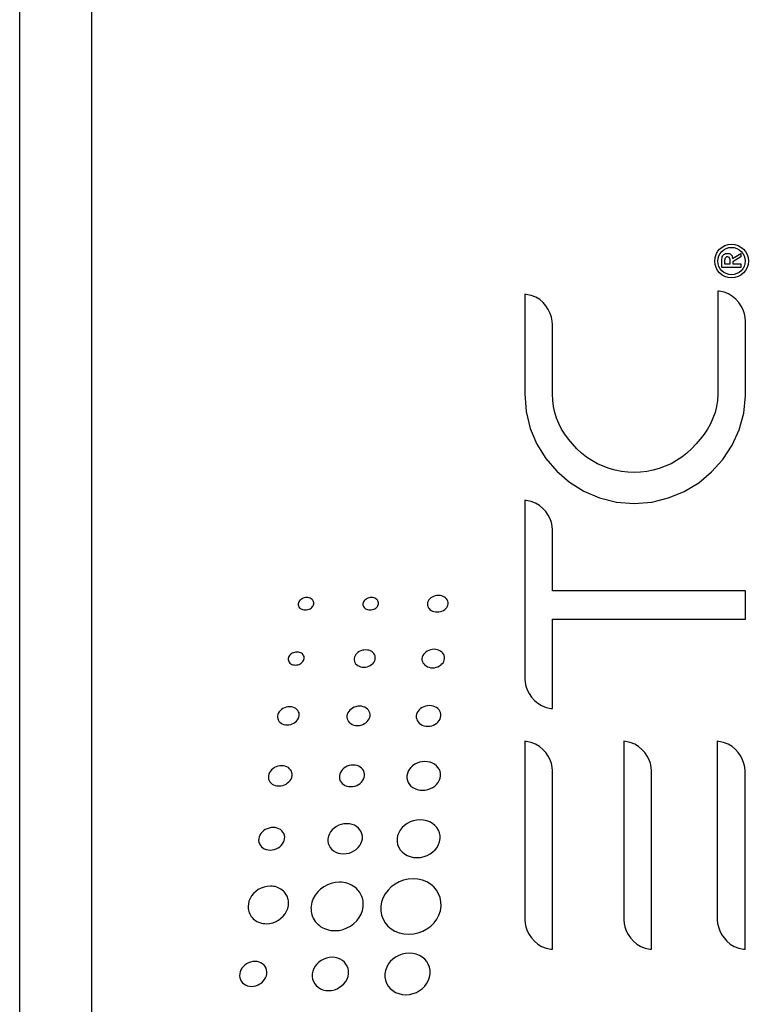
# Model space of a CAD drawing. Extents: x 4 to 59.8, y 4.6 to 43.3.
# Drawn here: x 35.5 to 36.2, y 5.7 to 6.7 of the extents above; entities that cross this region are included whole.
import ezdxf

# ---------------------------------------------------------------- set-up
doc = ezdxf.new("R2010")
doc.units = 0
doc.header["$LTSCALE"] = 2
doc.header["$MEASUREMENT"] = 0
doc.layers.get('0').update_dxf_attribs({"linetype": 'CONTINUOUS'})
doc.layers.add('NO MOUNTING', color=7, linetype='CONTINUOUS')

msp = doc.modelspace()

# ---------------------------------------------------------------- linework, layer by layer
for points in [[(36.2059, 6.4579), (36.1861, 6.4579), (36.1861, 6.4652), (36.1861, 6.4652), (36.1861, 6.4666), (36.1863, 6.4678), (36.1865, 6.4689), (36.1869, 6.4699), (36.1874, 6.4707), (36.188, 6.4713), (36.1888, 6.4719), (36.1897, 6.4723), (36.1907, 6.4725), (36.1919, 6.4726), (36.1919, 6.4726), (36.1929, 6.4725), (36.1937, 6.4723), (36.1945, 6.4721), (36.1951, 6.4717), (36.1957, 6.4712), (36.1962, 6.4706), (36.1966, 6.4699), (36.1969, 6.4691), (36.1971, 6.4683), (36.1972, 6.4674), (36.2059, 6.4726), (36.2059, 6.4689), (36.1974, 6.4638), (36.1974, 6.4616), (36.2059, 6.4616), (36.2059, 6.4579), (36.2059, 6.4579), (36.2059, 6.4579)], [(36.1889, 6.4616), (36.1945, 6.4616), (36.1945, 6.4648), (36.1945, 6.4648), (36.1945, 6.4655), (36.1945, 6.4661), (36.1944, 6.4667), (36.1943, 6.4672), (36.1941, 6.4677), (36.1938, 6.4681), (36.1934, 6.4684), (36.1929, 6.4687), (36.1924, 6.4688), (36.1916, 6.4689), (36.1916, 6.4689), (36.191, 6.4688), (36.1905, 6.4686), (36.19, 6.4684), (36.1897, 6.468), (36.1894, 6.4676), (36.1892, 6.4671), (36.189, 6.4666), (36.189, 6.466), (36.1889, 6.4654), (36.1889, 6.4649), (36.1889, 6.4616), (36.1889, 6.4616)], [(36.1817, 6.3264), (36.1817, 6.3264), (36.1814, 6.3198), (36.1804, 6.3134), (36.1789, 6.3073), (36.1768, 6.3013), (36.1741, 6.2956), (36.171, 6.2901), (36.1675, 6.2848), (36.1635, 6.2796), (36.1592, 6.2746), (36.1546, 6.2697), (36.1546, 6.2697), (36.1496, 6.2651), (36.1444, 6.261), (36.1389, 6.2573), (36.1332, 6.2541), (36.1272, 6.2514), (36.121, 6.2491), (36.1147, 6.2473), (36.1082, 6.246), (36.1016, 6.2452), (36.0949, 6.245), (36.0949, 6.245), (36.0882, 6.2452), (36.0816, 6.246), (36.0751, 6.2473), (36.0688, 6.2491), (36.0626, 6.2514), (36.0567, 6.2541), (36.0509, 6.2573), (36.0454, 6.261), (36.0402, 6.2651), (36.0353, 6.2697), (36.0353, 6.2697), (36.0307, 6.2746), (36.0265, 6.2796), (36.0227, 6.2848), (36.0194, 6.2901), (36.0166, 6.2957), (36.0142, 6.3014), (36.0124, 6.3074), (36.011, 6.3135), (36.0102, 6.3199), (36.0099, 6.3266), (36.0099, 6.3986), (36.0099, 6.3986), (36.0096, 6.4023), (36.0088, 6.4062), (36.0075, 6.4102), (36.0056, 6.4142), (36.0032, 6.418), (36.0002, 6.4214), (35.9967, 6.4245), (35.9926, 6.427), (35.9879, 6.4289), (35.9827, 6.4299), (35.9812, 6.4301), (35.9811, 6.3266), (35.9811, 6.3266), (35.9826, 6.3082), (35.9869, 6.2907), (35.9938, 6.2744), (36.0031, 6.2594), (36.0145, 6.2462), (36.0277, 6.2348), (36.0427, 6.2255), (36.059, 6.2186), (36.0765, 6.2143), (36.0949, 6.2128), (36.0949, 6.2128), (36.1131, 6.2143), (36.1305, 6.2185), (36.1469, 6.2253), (36.162, 6.2344), (36.1754, 6.2456), (36.1871, 6.2586), (36.1967, 6.2732), (36.204, 6.2893), (36.2087, 6.3065), (36.2105, 6.3246), (36.2105, 6.3275), (36.2105, 6.3938), (36.2105, 6.4023), (36.2105, 6.4023), (36.2103, 6.406), (36.2094, 6.4099), (36.2081, 6.4138), (36.2062, 6.4177), (36.2037, 6.4215), (36.2007, 6.4249), (36.1972, 6.4279), (36.1931, 6.4304), (36.1884, 6.4322), (36.1832, 6.4332), (36.1817, 6.4334), (36.1817, 6.3264), (36.1817, 6.3264), (36.1817, 6.3264)], [(35.9811, 6.2161), (35.9811, 6.0305), (35.9811, 6.0305), (35.9814, 6.0269), (35.9822, 6.0231), (35.9836, 6.0192), (35.9856, 6.0153), (35.9881, 6.0116), (35.9911, 6.0082), (35.9947, 6.0053), (35.9987, 6.0028), (36.0033, 6.001), (36.0084, 6), (36.0099, 5.9999), (36.0099, 6.0925), (36.2105, 6.0925), (36.2105, 6.1219), (36.0099, 6.1219), (36.0099, 6.1855), (36.0099, 6.1855), (36.0096, 6.1891), (36.0088, 6.1929), (36.0074, 6.1968), (36.0054, 6.2006), (36.003, 6.2043), (35.9999, 6.2077), (35.9964, 6.2107), (35.9923, 6.2131), (35.9877, 6.2149), (35.9826, 6.2159), (35.9811, 6.2161), (35.9811, 6.2161), (35.9811, 6.2161)], [(35.9015, 6.1087), (35.9015, 6.1087), (35.9015, 6.1101), (35.9012, 6.1114), (35.9006, 6.1126), (35.8998, 6.1137), (35.8988, 6.1147), (35.8976, 6.1156), (35.8963, 6.1163), (35.8948, 6.1168), (35.8932, 6.1171), (35.8914, 6.1173), (35.8914, 6.1173), (35.8897, 6.1171), (35.888, 6.1168), (35.8864, 6.1163), (35.8849, 6.1156), (35.8836, 6.1147), (35.8825, 6.1137), (35.8815, 6.1126), (35.8807, 6.1114), (35.8802, 6.1101), (35.88, 6.1087), (35.88, 6.1087), (35.88, 6.1073), (35.8803, 6.106), (35.8808, 6.1047), (35.8816, 6.1036), (35.8826, 6.1026), (35.8838, 6.1017), (35.8851, 6.101), (35.8866, 6.1005), (35.8883, 6.1002), (35.89, 6.1001), (35.89, 6.1001), (35.8918, 6.1002), (35.8935, 6.1005), (35.8951, 6.101), (35.8965, 6.1017), (35.8979, 6.1026), (35.899, 6.1036), (35.9, 6.1047), (35.9007, 6.106), (35.9012, 6.1073), (35.9015, 6.1087), (35.9015, 6.1087)], [(35.7618, 6.1087), (35.7618, 6.1087), (35.7619, 6.1097), (35.7617, 6.1107), (35.7613, 6.1116), (35.7607, 6.1125), (35.76, 6.1132), (35.7591, 6.1139), (35.7581, 6.1144), (35.757, 6.1148), (35.7558, 6.115), (35.7545, 6.1151), (35.7545, 6.1151), (35.7532, 6.115), (35.7519, 6.1148), (35.7507, 6.1144), (35.7496, 6.1139), (35.7486, 6.1132), (35.7477, 6.1125), (35.7469, 6.1116), (35.7463, 6.1107), (35.7459, 6.1097), (35.7457, 6.1087), (35.7457, 6.1087), (35.7457, 6.1076), (35.7459, 6.1066), (35.7463, 6.1057), (35.7468, 6.1048), (35.7476, 6.1041), (35.7484, 6.1034), (35.7494, 6.1029), (35.7505, 6.1025), (35.7518, 6.1023), (35.7531, 6.1022), (35.7531, 6.1022), (35.7544, 6.1023), (35.7557, 6.1025), (35.7569, 6.1029), (35.758, 6.1034), (35.759, 6.1041), (35.7599, 6.1048), (35.7606, 6.1057), (35.7612, 6.1066), (35.7616, 6.1076), (35.7618, 6.1087), (35.7618, 6.1087)], [(35.8129, 6.1087), (35.8129, 6.1087), (35.8129, 6.1076), (35.8131, 6.1066), (35.8135, 6.1057), (35.8141, 6.1049), (35.8148, 6.1041), (35.8157, 6.1035), (35.8167, 6.1029), (35.8178, 6.1025), (35.819, 6.1023), (35.8203, 6.1022), (35.8203, 6.1022), (35.8216, 6.1023), (35.8229, 6.1025), (35.8241, 6.1029), (35.8252, 6.1035), (35.8262, 6.1041), (35.8271, 6.1049), (35.8279, 6.1057), (35.8285, 6.1066), (35.8289, 6.1076), (35.8291, 6.1087), (35.8291, 6.1087), (35.8291, 6.1097), (35.8289, 6.1107), (35.8285, 6.1116), (35.828, 6.1125), (35.8272, 6.1132), (35.8264, 6.1139), (35.8254, 6.1144), (35.8242, 6.1148), (35.823, 6.115), (35.8217, 6.1151), (35.8217, 6.1151), (35.8204, 6.115), (35.8191, 6.1148), (35.8179, 6.1144), (35.8168, 6.1139), (35.8158, 6.1132), (35.8149, 6.1125), (35.8142, 6.1116), (35.8136, 6.1107), (35.8132, 6.1097), (35.8129, 6.1087), (35.8129, 6.1087)], [(35.7518, 6.0517), (35.7518, 6.0517), (35.7519, 6.0528), (35.7517, 6.0539), (35.7513, 6.0548), (35.7508, 6.0557), (35.75, 6.0565), (35.7492, 6.0572), (35.7482, 6.0577), (35.747, 6.0581), (35.7458, 6.0584), (35.7445, 6.0585), (35.7445, 6.0585), (35.7431, 6.0584), (35.7418, 6.0581), (35.7406, 6.0577), (35.7394, 6.0572), (35.7384, 6.0565), (35.7374, 6.0557), (35.7367, 6.0548), (35.736, 6.0539), (35.7356, 6.0528), (35.7353, 6.0517), (35.7353, 6.0517), (35.7353, 6.0506), (35.7354, 6.0496), (35.7358, 6.0486), (35.7364, 6.0478), (35.7371, 6.047), (35.7379, 6.0463), (35.7389, 6.0457), (35.7401, 6.0453), (35.7413, 6.0451), (35.7426, 6.045), (35.7426, 6.045), (35.744, 6.0451), (35.7453, 6.0453), (35.7465, 6.0457), (35.7477, 6.0463), (35.7488, 6.047), (35.7497, 6.0478), (35.7505, 6.0486), (35.7511, 6.0496), (35.7516, 6.0506), (35.7518, 6.0517), (35.7518, 6.0517)], [(35.8258, 6.0517), (35.8258, 6.0517), (35.8258, 6.0532), (35.8256, 6.0546), (35.825, 6.0559), (35.8243, 6.057), (35.8233, 6.0581), (35.8221, 6.059), (35.8207, 6.0597), (35.8192, 6.0603), (35.8176, 6.0606), (35.8158, 6.0607), (35.8158, 6.0607), (35.814, 6.0606), (35.8123, 6.0603), (35.8106, 6.0597), (35.8091, 6.059), (35.8077, 6.0581), (35.8065, 6.057), (35.8055, 6.0559), (35.8047, 6.0546), (35.8041, 6.0532), (35.8038, 6.0517), (35.8038, 6.0517), (35.8038, 6.0503), (35.8041, 6.0489), (35.8046, 6.0476), (35.8053, 6.0464), (35.8063, 6.0454), (35.8075, 6.0445), (35.8089, 6.0437), (35.8104, 6.0432), (35.8121, 6.0429), (35.8138, 6.0427), (35.8138, 6.0427), (35.8156, 6.0429), (35.8174, 6.0432), (35.819, 6.0437), (35.8205, 6.0445), (35.8219, 6.0454), (35.8231, 6.0464), (35.8242, 6.0476), (35.825, 6.0489), (35.8255, 6.0503), (35.8258, 6.0517), (35.8258, 6.0517)], [(35.8978, 6.0517), (35.8978, 6.0517), (35.8978, 6.0533), (35.8975, 6.0548), (35.8969, 6.0561), (35.896, 6.0574), (35.8949, 6.0585), (35.8936, 6.0595), (35.8922, 6.0602), (35.8905, 6.0608), (35.8887, 6.0612), (35.8869, 6.0613), (35.8869, 6.0613), (35.8849, 6.0612), (35.8831, 6.0608), (35.8814, 6.0602), (35.8798, 6.0595), (35.8783, 6.0585), (35.8771, 6.0574), (35.876, 6.0561), (35.8752, 6.0548), (35.8746, 6.0533), (35.8743, 6.0517), (35.8743, 6.0517), (35.8743, 6.0502), (35.8747, 6.0487), (35.8753, 6.0473), (35.8761, 6.0461), (35.8772, 6.0449), (35.8785, 6.044), (35.88, 6.0432), (35.8816, 6.0426), (35.8834, 6.0422), (35.8853, 6.0421), (35.8853, 6.0421), (35.8872, 6.0422), (35.889, 6.0426), (35.8908, 6.0432), (35.8924, 6.044), (35.8938, 6.0449), (35.8951, 6.0461), (35.8962, 6.0473), (35.897, 6.0487), (35.8975, 6.0502), (35.8978, 6.0517), (35.8978, 6.0517)], [(35.7467, 5.9922), (35.7467, 5.9922), (35.7468, 5.9937), (35.7465, 5.9952), (35.746, 5.9965), (35.7453, 5.9978), (35.7443, 5.9988), (35.7431, 5.9998), (35.7417, 6.0005), (35.7402, 6.0011), (35.7385, 6.0015), (35.7367, 6.0016), (35.7367, 6.0016), (35.7349, 6.0015), (35.7331, 6.0011), (35.7314, 6.0005), (35.7298, 5.9998), (35.7284, 5.9988), (35.7271, 5.9978), (35.726, 5.9965), (35.7252, 5.9952), (35.7246, 5.9937), (35.7242, 5.9922), (35.7242, 5.9922), (35.7241, 5.9907), (35.7244, 5.9892), (35.7248, 5.9879), (35.7256, 5.9866), (35.7266, 5.9855), (35.7278, 5.9846), (35.7291, 5.9838), (35.7307, 5.9833), (35.7324, 5.9829), (35.7342, 5.9828), (35.7342, 5.9828), (35.736, 5.9829), (35.7378, 5.9833), (35.7395, 5.9838), (35.7411, 5.9846), (35.7425, 5.9855), (35.7438, 5.9866), (35.7449, 5.9879), (35.7457, 5.9892), (35.7464, 5.9907), (35.7467, 5.9922), (35.7467, 5.9922)], [(35.8203, 5.9922), (35.8203, 5.9922), (35.8203, 5.9938), (35.8201, 5.9954), (35.8195, 5.9968), (35.8186, 5.9981), (35.8176, 5.9993), (35.8163, 6.0003), (35.8148, 6.0011), (35.8131, 6.0017), (35.8113, 6.0021), (35.8094, 6.0022), (35.8094, 6.0022), (35.8075, 6.0021), (35.8056, 6.0017), (35.8038, 6.0011), (35.8021, 6.0003), (35.8006, 5.9993), (35.7993, 5.9981), (35.7982, 5.9968), (35.7973, 5.9954), (35.7967, 5.9938), (35.7963, 5.9922), (35.7963, 5.9922), (35.7963, 5.9906), (35.7966, 5.989), (35.7971, 5.9876), (35.798, 5.9863), (35.799, 5.9851), (35.8003, 5.9841), (35.8018, 5.9833), (35.8035, 5.9826), (35.8053, 5.9823), (35.8072, 5.9821), (35.8072, 5.9821), (35.8092, 5.9823), (35.8111, 5.9826), (35.8129, 5.9833), (35.8146, 5.9841), (35.8161, 5.9851), (35.8174, 5.9863), (35.8185, 5.9876), (35.8194, 5.989), (35.82, 5.9906), (35.8203, 5.9922), (35.8203, 5.9922)], [(35.8684, 5.9922), (35.8684, 5.9922), (35.8684, 5.9905), (35.8688, 5.9888), (35.8694, 5.9873), (35.8703, 5.9859), (35.8715, 5.9846), (35.8729, 5.9835), (35.8745, 5.9827), (35.8763, 5.982), (35.8782, 5.9816), (35.8803, 5.9815), (35.8803, 5.9815), (35.8824, 5.9816), (35.8844, 5.982), (35.8863, 5.9827), (35.8881, 5.9835), (35.8897, 5.9846), (35.891, 5.9859), (35.8922, 5.9873), (35.8931, 5.9888), (35.8937, 5.9905), (35.894, 5.9922), (35.894, 5.9922), (35.894, 5.9939), (35.8936, 5.9956), (35.893, 5.9971), (35.892, 5.9985), (35.8909, 5.9998), (35.8895, 6.0008), (35.8878, 6.0017), (35.8861, 6.0023), (35.8841, 6.0027), (35.8821, 6.0029), (35.8821, 6.0029), (35.88, 6.0027), (35.878, 6.0023), (35.8761, 6.0017), (35.8744, 6.0008), (35.8728, 5.9998), (35.8714, 5.9985), (35.8702, 5.9971), (35.8693, 5.9956), (35.8687, 5.9939), (35.8684, 5.9922), (35.8684, 5.9922)], [(36.0084, 5.7499), (36.0099, 5.7497), (36.0099, 5.9352), (36.0099, 5.9352), (36.0096, 5.9388), (36.0088, 5.9426), (36.0074, 5.9465), (36.0054, 5.9503), (36.003, 5.954), (35.9999, 5.9574), (35.9964, 5.9604), (35.9923, 5.9628), (35.9877, 5.9646), (35.9826, 5.9656), (35.9811, 5.9658), (35.9811, 5.7803), (35.9811, 5.7803), (35.9814, 5.7767), (35.9822, 5.7729), (35.9836, 5.769), (35.9856, 5.7652), (35.9881, 5.7615), (35.9911, 5.7581), (35.9947, 5.7551), (35.9987, 5.7527), (36.0033, 5.7509), (36.0084, 5.7499), (36.0084, 5.7499), (36.0084, 5.7499)], [(36.1115, 5.7499), (36.113, 5.7497), (36.113, 5.9352), (36.113, 5.9352), (36.1127, 5.9388), (36.1119, 5.9426), (36.1105, 5.9465), (36.1085, 5.9503), (36.106, 5.954), (36.103, 5.9574), (36.0995, 5.9604), (36.0954, 5.9628), (36.0908, 5.9646), (36.0857, 5.9656), (36.0842, 5.9658), (36.0842, 5.7803), (36.0842, 5.7803), (36.0845, 5.7767), (36.0853, 5.7729), (36.0867, 5.769), (36.0887, 5.7652), (36.0912, 5.7615), (36.0942, 5.7581), (36.0977, 5.7551), (36.1018, 5.7527), (36.1064, 5.7509), (36.1115, 5.7499), (36.1115, 5.7499), (36.1115, 5.7499)], [(36.2086, 5.7499), (36.2101, 5.7497), (36.2101, 5.9352), (36.2101, 5.9352), (36.2098, 5.9388), (36.209, 5.9426), (36.2076, 5.9465), (36.2056, 5.9503), (36.2031, 5.954), (36.2001, 5.9574), (36.1966, 5.9604), (36.1925, 5.9628), (36.1879, 5.9646), (36.1828, 5.9656), (36.1813, 5.9658), (36.1813, 5.7803), (36.1813, 5.7803), (36.1816, 5.7767), (36.1824, 5.7729), (36.1838, 5.769), (36.1858, 5.7652), (36.1883, 5.7615), (36.1913, 5.7581), (36.1948, 5.7551), (36.1989, 5.7527), (36.2035, 5.7509), (36.2086, 5.7499), (36.2086, 5.7499), (36.2086, 5.7499)], [(35.8586, 5.9299), (35.8586, 5.9299), (35.8586, 5.9275), (35.8591, 5.9252), (35.86, 5.923), (35.8612, 5.921), (35.8628, 5.9193), (35.8648, 5.9178), (35.8669, 5.9166), (35.8694, 5.9157), (35.872, 5.9151), (35.8749, 5.9149), (35.8749, 5.9149), (35.8777, 5.9151), (35.8805, 5.9157), (35.8831, 5.9166), (35.8855, 5.9178), (35.8876, 5.9193), (35.8895, 5.921), (35.8911, 5.923), (35.8923, 5.9252), (35.8932, 5.9275), (35.8936, 5.9299), (35.8936, 5.9299), (35.8935, 5.9323), (35.8931, 5.9346), (35.8922, 5.9367), (35.8909, 5.9387), (35.8893, 5.9404), (35.8874, 5.9419), (35.8852, 5.9431), (35.8828, 5.944), (35.8801, 5.9446), (35.8773, 5.9448), (35.8773, 5.9448), (35.8745, 5.9446), (35.8718, 5.944), (35.8692, 5.9431), (35.8668, 5.9419), (35.8646, 5.9404), (35.8628, 5.9387), (35.8612, 5.9367), (35.8599, 5.9346), (35.8591, 5.9323), (35.8586, 5.9299), (35.8586, 5.9299)], [(35.7392, 5.9299), (35.7392, 5.9299), (35.7393, 5.9316), (35.7391, 5.9332), (35.7385, 5.9347), (35.7377, 5.9361), (35.7366, 5.9373), (35.7354, 5.9384), (35.7339, 5.9392), (35.7322, 5.9399), (35.7304, 5.9403), (35.7284, 5.9404), (35.7284, 5.9404), (35.7264, 5.9403), (35.7244, 5.9399), (35.7226, 5.9392), (35.7209, 5.9384), (35.7193, 5.9373), (35.7179, 5.9361), (35.7167, 5.9347), (35.7158, 5.9332), (35.7151, 5.9316), (35.7147, 5.9299), (35.7147, 5.9299), (35.7146, 5.9282), (35.7148, 5.9266), (35.7154, 5.9251), (35.7162, 5.9237), (35.7172, 5.9225), (35.7185, 5.9214), (35.72, 5.9206), (35.7217, 5.9199), (35.7235, 5.9195), (35.7255, 5.9194), (35.7255, 5.9194), (35.7275, 5.9195), (35.7295, 5.9199), (35.7313, 5.9206), (35.7331, 5.9214), (35.7346, 5.9225), (35.736, 5.9237), (35.7372, 5.9251), (35.7382, 5.9266), (35.7389, 5.9282), (35.7392, 5.9299), (35.7392, 5.9299)], [(35.8146, 5.9299), (35.8146, 5.9299), (35.8147, 5.9317), (35.8143, 5.9334), (35.8137, 5.935), (35.8128, 5.9365), (35.8116, 5.9378), (35.8102, 5.9389), (35.8086, 5.9398), (35.8068, 5.9405), (35.8049, 5.9409), (35.8027, 5.9411), (35.8027, 5.9411), (35.8006, 5.9409), (35.7986, 5.9405), (35.7966, 5.9398), (35.7948, 5.9389), (35.7931, 5.9378), (35.7917, 5.9365), (35.7905, 5.935), (35.7895, 5.9334), (35.7888, 5.9317), (35.7884, 5.9299), (35.7884, 5.9299), (35.7884, 5.9281), (35.7887, 5.9264), (35.7893, 5.9247), (35.7902, 5.9233), (35.7914, 5.922), (35.7928, 5.9208), (35.7944, 5.9199), (35.7962, 5.9192), (35.7982, 5.9188), (35.8003, 5.9187), (35.8003, 5.9187), (35.8025, 5.9188), (35.8045, 5.9192), (35.8065, 5.9199), (35.8083, 5.9208), (35.81, 5.922), (35.8114, 5.9233), (35.8126, 5.9247), (35.8136, 5.9264), (35.8143, 5.9281), (35.8146, 5.9299), (35.8146, 5.9299)], [(35.8484, 5.8647), (35.8484, 5.8647), (35.8484, 5.8615), (35.849, 5.8585), (35.8501, 5.8556), (35.8517, 5.8531), (35.8537, 5.8508), (35.8562, 5.8488), (35.859, 5.8472), (35.8621, 5.846), (35.8655, 5.8452), (35.8692, 5.845), (35.8692, 5.845), (35.8728, 5.8452), (35.8764, 5.846), (35.8797, 5.8472), (35.8827, 5.8488), (35.8855, 5.8508), (35.8879, 5.8531), (35.89, 5.8556), (35.8915, 5.8585), (35.8926, 5.8615), (35.8931, 5.8647), (35.8931, 5.8647), (35.8931, 5.8678), (35.8925, 5.8708), (35.8913, 5.8736), (35.8897, 5.8762), (35.8876, 5.8784), (35.8852, 5.8804), (35.8824, 5.882), (35.8793, 5.8831), (35.8759, 5.8839), (35.8724, 5.8841), (35.8724, 5.8841), (35.8687, 5.8839), (35.8652, 5.8831), (35.862, 5.882), (35.8589, 5.8804), (35.8561, 5.8784), (35.8537, 5.8762), (35.8517, 5.8736), (35.8501, 5.8708), (35.849, 5.8678), (35.8484, 5.8647), (35.8484, 5.8647)], [(35.7315, 5.8646), (35.7315, 5.8646), (35.7316, 5.8665), (35.7313, 5.8683), (35.7307, 5.87), (35.7298, 5.8715), (35.7287, 5.8729), (35.7273, 5.874), (35.7256, 5.875), (35.7238, 5.8757), (35.7218, 5.8761), (35.7197, 5.8763), (35.7197, 5.8763), (35.7175, 5.8761), (35.7153, 5.8757), (35.7133, 5.875), (35.7114, 5.874), (35.7097, 5.8729), (35.7082, 5.8715), (35.7069, 5.87), (35.7058, 5.8683), (35.7051, 5.8665), (35.7046, 5.8646), (35.7046, 5.8646), (35.7045, 5.8627), (35.7048, 5.8609), (35.7054, 5.8592), (35.7063, 5.8576), (35.7074, 5.8563), (35.7088, 5.8551), (35.7104, 5.8541), (35.7123, 5.8534), (35.7143, 5.8529), (35.7165, 5.8528), (35.7165, 5.8528), (35.7187, 5.8529), (35.7208, 5.8534), (35.7228, 5.8541), (35.7247, 5.8551), (35.7264, 5.8563), (35.728, 5.8576), (35.7293, 5.8592), (35.7303, 5.8609), (35.7311, 5.8627), (35.7315, 5.8646), (35.7315, 5.8646)], [(35.8123, 5.8646), (35.8123, 5.8646), (35.8123, 5.8672), (35.8119, 5.8696), (35.8111, 5.8718), (35.8098, 5.8738), (35.8082, 5.8757), (35.8063, 5.8772), (35.8041, 5.8785), (35.8017, 5.8794), (35.799, 5.88), (35.7961, 5.8802), (35.7961, 5.8802), (35.7932, 5.88), (35.7904, 5.8794), (35.7877, 5.8785), (35.7853, 5.8772), (35.783, 5.8757), (35.781, 5.8738), (35.7793, 5.8718), (35.778, 5.8696), (35.777, 5.8672), (35.7765, 5.8646), (35.7765, 5.8646), (35.7765, 5.8621), (35.7769, 5.8597), (35.7777, 5.8574), (35.7789, 5.8553), (35.7805, 5.8535), (35.7824, 5.8519), (35.7846, 5.8506), (35.7871, 5.8497), (35.7898, 5.8491), (35.7927, 5.8489), (35.7927, 5.8489), (35.7956, 5.8491), (35.7985, 5.8497), (35.8011, 5.8506), (35.8036, 5.8519), (35.8059, 5.8535), (35.8079, 5.8553), (35.8096, 5.8574), (35.8109, 5.8597), (35.8118, 5.8621), (35.8123, 5.8646), (35.8123, 5.8646)], [(35.8132, 5.794), (35.8132, 5.794), (35.8132, 5.7943), (35.8132, 5.7945), (35.8132, 5.7947), (35.8132, 5.795), (35.8132, 5.7952), (35.8133, 5.7955), (35.8133, 5.7957), (35.8133, 5.796), (35.8133, 5.7962), (35.8133, 5.7964), (35.8133, 5.7964), (35.8132, 5.7981), (35.813, 5.7997), (35.8128, 5.8013), (35.8123, 5.8029), (35.8118, 5.8044), (35.8112, 5.8059), (35.8105, 5.8073), (35.8096, 5.8087), (35.8086, 5.81), (35.8076, 5.8113), (35.8076, 5.8113), (35.8061, 5.8128), (35.8045, 5.8141), (35.8028, 5.8153), (35.801, 5.8164), (35.7991, 5.8173), (35.7971, 5.818), (35.795, 5.8186), (35.7929, 5.819), (35.7907, 5.8193), (35.7885, 5.8194), (35.7885, 5.8194), (35.7841, 5.819), (35.78, 5.8181), (35.776, 5.8166), (35.7723, 5.8146), (35.7689, 5.8121), (35.7659, 5.8093), (35.7634, 5.806), (35.7613, 5.8025), (35.7599, 5.7987), (35.7591, 5.7947), (35.7591, 5.7947), (35.7589, 5.7928), (35.759, 5.7909), (35.7591, 5.789), (35.7594, 5.7872), (35.7599, 5.7854), (35.7606, 5.7836), (35.7613, 5.7819), (35.7623, 5.7803), (35.7633, 5.7787), (35.7645, 5.7773), (35.7645, 5.7773), (35.766, 5.7758), (35.7676, 5.7744), (35.7693, 5.7732), (35.7711, 5.7721), (35.773, 5.7712), (35.775, 5.7705), (35.7771, 5.7699), (35.7793, 5.7694), (35.7815, 5.7692), (35.7837, 5.7691), (35.7837, 5.7691), (35.7881, 5.7694), (35.7923, 5.7704), (35.7963, 5.7719), (35.8001, 5.7739), (35.8035, 5.7764), (35.8065, 5.7793), (35.809, 5.7826), (35.811, 5.7862), (35.8124, 5.79), (35.8132, 5.794), (35.8132, 5.794)], [(35.8941, 5.7944), (35.8941, 5.7944), (35.894, 5.799), (35.8932, 5.8034), (35.8916, 5.8075), (35.8894, 5.8113), (35.8865, 5.8146), (35.8831, 5.8174), (35.8792, 5.8198), (35.8748, 5.8215), (35.8701, 5.8226), (35.8651, 5.8229), (35.8651, 5.8229), (35.8601, 5.8226), (35.8552, 5.8215), (35.8506, 5.8198), (35.8463, 5.8174), (35.8424, 5.8146), (35.839, 5.8113), (35.8361, 5.8075), (35.8339, 5.8034), (35.8323, 5.799), (35.8315, 5.7944), (35.8315, 5.7944), (35.8315, 5.7897), (35.8323, 5.7852), (35.8338, 5.7811), (35.836, 5.7773), (35.8389, 5.7739), (35.8423, 5.771), (35.8462, 5.7686), (35.8506, 5.7668), (35.8553, 5.7657), (35.8604, 5.7654), (35.8604, 5.7654), (35.8656, 5.7657), (35.8705, 5.7668), (35.8752, 5.7686), (35.8795, 5.771), (35.8834, 5.7739), (35.8868, 5.7773), (35.8896, 5.7811), (35.8918, 5.7852), (35.8934, 5.7897), (35.8941, 5.7944), (35.8941, 5.7944)], [(35.7354, 5.7953), (35.7354, 5.7953), (35.7355, 5.7956), (35.7355, 5.7958), (35.7355, 5.7961), (35.7355, 5.7963), (35.7356, 5.7965), (35.7356, 5.7968), (35.7356, 5.797), (35.7356, 5.7973), (35.7356, 5.7975), (35.7356, 5.7977), (35.7356, 5.7977), (35.7355, 5.799), (35.7354, 5.8002), (35.7352, 5.8014), (35.7349, 5.8026), (35.7345, 5.8038), (35.734, 5.8049), (35.7335, 5.806), (35.7329, 5.8071), (35.7322, 5.8081), (35.7314, 5.809), (35.7314, 5.809), (35.7302, 5.8102), (35.729, 5.8112), (35.7277, 5.8122), (35.7263, 5.813), (35.7249, 5.8137), (35.7233, 5.8143), (35.7217, 5.8148), (35.7201, 5.8151), (35.7184, 5.8153), (35.7167, 5.8154), (35.7167, 5.8154), (35.7133, 5.8151), (35.7101, 5.8144), (35.707, 5.8133), (35.7041, 5.8118), (35.7015, 5.8099), (35.6992, 5.8077), (35.6972, 5.8052), (35.6956, 5.8025), (35.6944, 5.7996), (35.6938, 5.7965), (35.6938, 5.7965), (35.6936, 5.795), (35.6936, 5.7935), (35.6937, 5.792), (35.6939, 5.7905), (35.6942, 5.7891), (35.6947, 5.7877), (35.6953, 5.7864), (35.696, 5.7851), (35.6968, 5.7838), (35.6977, 5.7827), (35.6977, 5.7827), (35.6989, 5.7815), (35.7001, 5.7804), (35.7014, 5.7795), (35.7028, 5.7787), (35.7043, 5.778), (35.7058, 5.7774), (35.7074, 5.7769), (35.7091, 5.7766), (35.7108, 5.7764), (35.7125, 5.7763), (35.7125, 5.7763), (35.7159, 5.7765), (35.7191, 5.7773), (35.7222, 5.7784), (35.725, 5.78), (35.7277, 5.7819), (35.73, 5.7841), (35.732, 5.7866), (35.7336, 5.7893), (35.7348, 5.7922), (35.7354, 5.7953), (35.7354, 5.7953)], [(35.7979, 5.7243), (35.7979, 5.7243), (35.7979, 5.7271), (35.7975, 5.7297), (35.7966, 5.7322), (35.7953, 5.7344), (35.7937, 5.7364), (35.7917, 5.7381), (35.7894, 5.7395), (35.7868, 5.7406), (35.784, 5.7412), (35.781, 5.7414), (35.781, 5.7414), (35.7779, 5.7412), (35.775, 5.7406), (35.7722, 5.7395), (35.7696, 5.7381), (35.7672, 5.7364), (35.7651, 5.7344), (35.7633, 5.7322), (35.7619, 5.7297), (35.7609, 5.7271), (35.7603, 5.7243), (35.7603, 5.7243), (35.7602, 5.7215), (35.7606, 5.7188), (35.7615, 5.7163), (35.7628, 5.714), (35.7644, 5.712), (35.7664, 5.7103), (35.7688, 5.7088), (35.7713, 5.7078), (35.7742, 5.7071), (35.7772, 5.7069), (35.7772, 5.7069), (35.7803, 5.7071), (35.7833, 5.7078), (35.7861, 5.7088), (35.7887, 5.7103), (35.7911, 5.712), (35.7932, 5.714), (35.795, 5.7163), (35.7964, 5.7188), (35.7974, 5.7215), (35.7979, 5.7243), (35.7979, 5.7243)], [(35.8358, 5.7243), (35.8358, 5.7243), (35.8358, 5.7208), (35.8364, 5.7175), (35.8375, 5.7144), (35.8392, 5.7115), (35.8413, 5.709), (35.8439, 5.7068), (35.8468, 5.705), (35.8501, 5.7037), (35.8537, 5.7029), (35.8575, 5.7026), (35.8575, 5.7026), (35.8614, 5.7029), (35.8651, 5.7037), (35.8686, 5.705), (35.8718, 5.7068), (35.8747, 5.709), (35.8773, 5.7115), (35.8794, 5.7144), (35.8811, 5.7175), (35.8822, 5.7208), (35.8828, 5.7243), (35.8828, 5.7243), (35.8827, 5.7278), (35.8821, 5.7311), (35.8809, 5.7342), (35.8792, 5.737), (35.8771, 5.7395), (35.8745, 5.7416), (35.8716, 5.7434), (35.8683, 5.7447), (35.8648, 5.7455), (35.861, 5.7458), (35.861, 5.7458), (35.8572, 5.7455), (35.8536, 5.7447), (35.8501, 5.7434), (35.8469, 5.7416), (35.844, 5.7395), (35.8414, 5.737), (35.8393, 5.7342), (35.8376, 5.7311), (35.8364, 5.7278), (35.8358, 5.7243), (35.8358, 5.7243)], [(35.713, 5.7242), (35.713, 5.7242), (35.7131, 5.7263), (35.7128, 5.7283), (35.7122, 5.7302), (35.7113, 5.7318), (35.7101, 5.7333), (35.7086, 5.7346), (35.7069, 5.7357), (35.705, 5.7365), (35.7029, 5.737), (35.7007, 5.7371), (35.7007, 5.7371), (35.6984, 5.737), (35.6962, 5.7365), (35.694, 5.7357), (35.692, 5.7346), (35.6902, 5.7333), (35.6886, 5.7318), (35.6872, 5.7302), (35.6861, 5.7283), (35.6853, 5.7263), (35.6848, 5.7242), (35.6848, 5.7242), (35.6847, 5.7221), (35.685, 5.7201), (35.6856, 5.7182), (35.6865, 5.7165), (35.6877, 5.715), (35.6891, 5.7137), (35.6909, 5.7127), (35.6928, 5.7119), (35.6949, 5.7114), (35.6972, 5.7112), (35.6972, 5.7112), (35.6995, 5.7114), (35.7017, 5.7119), (35.7039, 5.7127), (35.7058, 5.7137), (35.7077, 5.715), (35.7093, 5.7165), (35.7107, 5.7182), (35.7118, 5.7201), (35.7126, 5.7221), (35.713, 5.7242), (35.713, 5.7242)]]:
    msp.add_lwpolyline(points)
at = {"color": 7}
msp.add_circle((36.1961, 6.4646), 0.0175, dxfattribs=at)
msp.add_circle((36.1961, 6.4646), 0.0142)
at = {"layer": 'NO MOUNTING', "linetype": 'Continuous'}
for p, q in [((35.5311, 5.2686), (35.5311, 11.0186)), ((35.4561, 5.3029), (35.4561, 10.9842))]:
    msp.add_line(p, q, dxfattribs=at)

doc.saveas('drawing.dxf')
